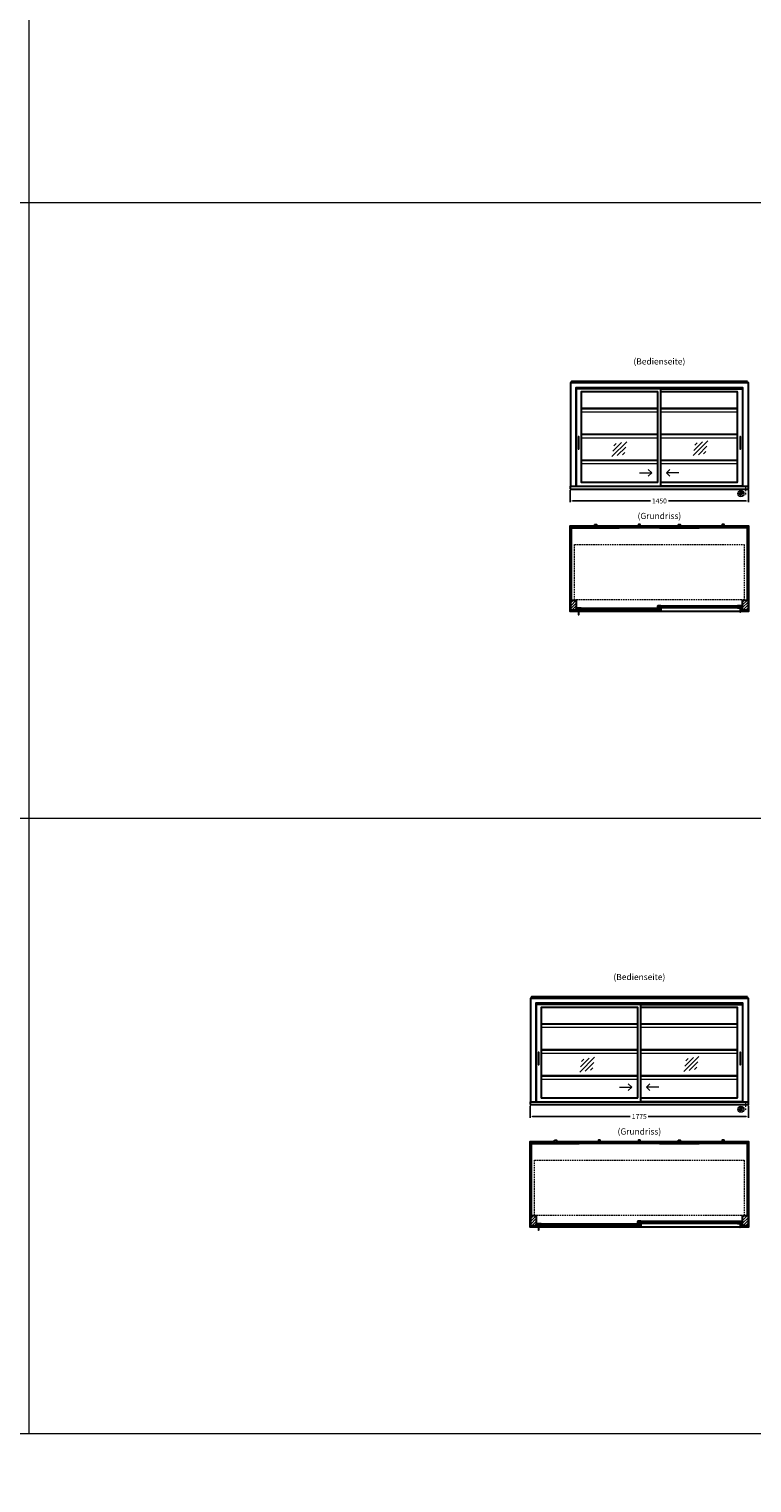
# Model space of a CAD drawing. Units: millimetres. Extents: x 0 to 105000, y 0 to 69400.
# Drawn here: x 59500 to 65370, y 41200 to 53009 of the extents above; entities that cross this region are included whole.
import ezdxf
from ezdxf.enums import TextEntityAlignment as Align

# ---------------------------------------------------------------- set-up
doc = ezdxf.new("R2010")
doc.units = ezdxf.units.MM
doc.header["$LTSCALE"] = 2
doc.header["$PDMODE"] = 34
doc.header["$PDSIZE"] = 5
for name, pattern in [('AUSGEZOGEN', [0]), ('STRICHPUNKT2', [12.7, 6.35, -3.175, 0, -3.175]), ('VERDECKT', [9.525, 6.35, -3.175])]:
    doc.linetypes.add(name, pattern=pattern)
for name, color, linetype, lineweight in [('A_BEMASSUNG', 1, 'Continuous', 13), ('A_GLAS', 4, 'Continuous', 20), ('A_HILFSLINIEN', 7, 'Continuous', 13), ('A_MITTE', 2, 'STRICHPUNKT2', 13), ('A_SCHRAFFUR', 6, 'Continuous', 15), ('A_TEXT', 7, 'Continuous', 20), ('A_VERDECKT', 5, 'VERDECKT', 15), ('A_VOLL', 3, 'Continuous', 30)]:
    doc.layers.add(name, color=color, linetype=linetype, lineweight=lineweight)
doc.styles.add('ARIAL', font='arial.ttf')
doc.dimstyles.new('STANDARD_Bemassung', dxfattribs={"dimtxt": 40, "dimasz": 20, "dimexe": 10, "dimexo": 10, "dimgap": 15, "dimtad": 0, "dimdec": 0, "dimdsep": 46, "dimtxsty": 'ARIAL', "dimcen": 0.09, "dimclrt": 7, "dimazin": 0, "dimtfac": 1, "dimtdec": 0, "dimtmove": 2, "dimatfit": 3, "dimfxl": 1, "dimtolj": 1, "dimtzin": 0, "dimarcsym": 0})
pattern_1 = [(135, (94107.26, 43495.046), (-7.0710678, -7.0710678), [])]
pattern_2 = [(135, (94108.26, 43495.046), (-7.0710678, -7.0710678), [])]

# ---------------------------------------------------------------- blocks, each defined once
blk = doc.blocks.new('*D7961')
at = {"layer": 'A_BEMASSUNG', "color": 0, "lineweight": -2, "ltscale": 2, "transparency": 16777216}
for p, q in [((63894, 49263), (63894, 49166)), ((65344, 49263), (65344, 49166)), ((63914, 49176), (64546, 49176)), ((65324, 49176), (64692, 49176))]:
    blk.add_line(p, q, dxfattribs=at)
at = {"layer": 'A_BEMASSUNG', "color": 0, "ltscale": 2, "transparency": 16777216}
for points in [[(63914, 49180), (63914, 49173), (63894, 49176)], [(65324, 49180), (65324, 49173), (65344, 49176)]]:
    blk.add_solid(points, dxfattribs=at)
at = {"layer": 'DEFPOINTS', "color": 0, "ltscale": 2, "transparency": 16777216}
for p in [(63894, 49273), (65344, 49273), (65344, 49176)]:
    blk.add_point(p, dxfattribs=at)
at = {"layer": 'A_BEMASSUNG', "color": 7, "ltscale": 2, "transparency": 16777216, "insert": (64619, 49176), "char_height": 40, "attachment_point": 5, "style": 'ARIAL'}
blk.add_mtext('\\A1;1450', dxfattribs=at)
blk = doc.blocks.new('*D7962')
at = {"layer": 'A_BEMASSUNG', "color": 0, "lineweight": -2, "ltscale": 2, "transparency": 16777216}
for p, q in [((63569, 44263), (63569, 44166)), ((63589, 44176), (64383, 44176)), ((65324, 44176), (64529, 44176)), ((65344, 44263), (65344, 44166))]:
    blk.add_line(p, q, dxfattribs=at)
at = {"layer": 'A_BEMASSUNG', "color": 0, "ltscale": 2, "transparency": 16777216}
for points in [[(63589, 44180), (63589, 44173), (63569, 44176)], [(65324, 44180), (65324, 44173), (65344, 44176)]]:
    blk.add_solid(points, dxfattribs=at)
at = {"layer": 'DEFPOINTS', "color": 0, "ltscale": 2, "transparency": 16777216}
for p in [(63569, 44273), (65344, 44273), (65344, 44176)]:
    blk.add_point(p, dxfattribs=at)
at = {"layer": 'A_BEMASSUNG', "color": 7, "ltscale": 2, "transparency": 16777216, "insert": (64456, 44176), "char_height": 40, "attachment_point": 5, "style": 'ARIAL'}
blk.add_mtext('\\A1;1775', dxfattribs=at)
blk = doc.blocks.new('glassymbol')
at = {"layer": 'A_HILFSLINIEN', "linetype": 'AUSGEZOGEN', "lineweight": -3}
for p, q in [((-60, -60), (60, 60)), ((-53, -17), (17, 53)), ((-45, 26), (-26, 45)), ((-17, -53), (53, 17)), ((26, -45), (45, -26))]:
    blk.add_line(p, q, dxfattribs=at)
blk = doc.blocks.new('beleuchtungssymbol')
at = {"layer": 'A_HILFSLINIEN'}
h = blk.add_hatch(color=2, dxfattribs=at)
h.dxf.hatch_style = 2
h.paths.add_polyline_path([(-5, 7), (-5, 7), (-6, 6), (-6, 6), (-6, 6), (-7, 5), (-7, 5), (-7, 5), (-7, 4), (-8, 4), (-8, 4), (-8, 3), (-8, 3), (-8, 2), (-8, 2), (-8, 1), (-9, 1), (-9, 0), (-9, 0), (-9, 0), (-9, -1), (-8, -1), (-8, -2), (-8, -2), (-8, -3), (-8, -3), (-8, -3), (-8, -4), (-7, -4), (-7, -5), (-7, -5), (-7, -5), (-6, -6), (-6, -6), (-6, -6), (-5, -7), (-5, -7), (-5, -7), (-4, -7), (-4, -8), (-4, -8), (-3, -8), (-3, -8), (-2, -8), (-2, -8), (-1, -8), (-1, -9), (0, -9), (0, -9), (0, -9), (1, -9), (1, -8), (2, -8), (2, -8), (3, -8), (3, -8), (4, -8), (4, -8), (4, -7), (5, -7), (5, -7), (5, -7), (6, -6), (6, -6), (6, -6), (7, -5), (7, -5), (7, -5), (7, -4), (8, -4), (8, -3), (8, -3), (8, -3), (8, -2), (8, -2), (8, -1), (9, -1), (9, 0), (9, 0), (9, 0), (9, 1), (8, 1), (8, 2), (8, 2), (8, 3), (8, 3), (8, 4), (8, 4), (7, 4), (7, 5), (7, 5), (7, 5), (6, 6), (6, 6), (6, 6), (5, 7), (5, 7), (5, 18), (-5, 18)])
at = {"layer": 'A_HILFSLINIEN', "color": 2}
for p, q in [((-19, 0), (-11, 0)), ((-13, 13), (-8, 8)), ((-5, 18), (-5, 7)), ((-5, 18), (5, 18)), ((5, 18), (5, 7)), ((13, 13), (8, 8)), ((19, 0), (11, 0)), ((-13, -13), (-8, -8)), ((0, -19), (0, -11)), ((13, -13), (8, -8))]:
    blk.add_line(p, q, dxfattribs=at)
blk.add_circle((0, 0), 25, dxfattribs=at)
blk.add_arc((0, 0), 8.6, 125.5612, 54.4388, dxfattribs=at)

msp = doc.modelspace()

# ---------------------------------------------------------------- hatches: boundary and pattern name
at = {"layer": 'A_SCHRAFFUR'}
h = msp.add_hatch(dxfattribs=at)
h.set_pattern_fill('_USER', color=256, scale=16, angle=45, pattern_type=0)
h.set_pattern_definition([(45, (41716.343, 50557.541), (-11.313708, 11.313708), [])])
h.paths.add_polyline_path([(63898.9, 48371), (63942.9, 48371), (63942.9, 48288), (63898.9, 48288)])
h = msp.add_hatch(dxfattribs=at)
h.set_pattern_fill('_USER', color=256, scale=10, angle=135, pattern_type=0)
h.set_pattern_definition(pattern_2)
h.paths.add_polyline_path([(63969.9, 48303), (63969.9, 48299), (63969.9, 48291), (63969.9, 48287), (63946.4, 48287), (63946.4, 48303)])
h = msp.add_hatch(dxfattribs=at)
h.set_pattern_fill('_USER', color=256, scale=10, angle=135, pattern_type=0)
h.set_pattern_definition(pattern_1)
h.paths.add_polyline_path([(64608.4, 48324.5), (64617.9, 48324.5), (64617.9, 48320.5), (64617.9, 48312.5), (64617.9, 48308.5), (64608.4, 48308.5)])
h = msp.add_hatch(dxfattribs=at)
h.set_pattern_fill('_USER', color=256, scale=10, angle=135, pattern_type=0)
h.set_pattern_definition(pattern_2)
h.paths.add_polyline_path([(64619.9, 48299), (64619.9, 48303), (64629.4, 48303), (64629.4, 48287), (64619.9, 48287), (64619.9, 48291)])
h = msp.add_hatch(dxfattribs=at)
h.set_pattern_fill('_USER', color=256, scale=10, angle=135, pattern_type=0)
h.set_pattern_definition(pattern_1)
h.paths.add_polyline_path([(65291.4, 48308.5), (65267.9, 48308.5), (65267.9, 48312.5), (65267.9, 48320.5), (65267.9, 48324.5), (65291.4, 48324.5)])
h = msp.add_hatch(dxfattribs=at)
h.set_pattern_fill('_USER', color=256, scale=16, angle=45, pattern_type=0)
h.set_pattern_definition([(45, (42041.343, 50557.541), (-11.313708, 11.313708), [])])
h.paths.add_polyline_path([(65294.9, 48371), (65338.9, 48371), (65338.9, 48288), (65294.9, 48288)])
h = msp.add_hatch(dxfattribs=at)
h.set_pattern_fill('_USER', color=256, scale=16, angle=45, pattern_type=0)
h.set_pattern_definition([(45, (41391.343, 45557.541), (-11.313708, 11.313708), [])])
h.paths.add_polyline_path([(63573.9, 43371), (63617.9, 43371), (63617.9, 43288), (63573.9, 43288)])
h = msp.add_hatch(dxfattribs=at)
h.set_pattern_fill('_USER', color=256, scale=16, angle=45, pattern_type=0)
h.set_pattern_definition([(45, (42041.343, 45557.541), (-11.313708, 11.313708), [])])
h.paths.add_polyline_path([(65294.9, 43371), (65338.9, 43371), (65338.9, 43288), (65294.9, 43288)])
h = msp.add_hatch(dxfattribs=at)
h.set_pattern_fill('_USER', color=256, scale=10, angle=135, pattern_type=0)
h.set_pattern_definition([(135, (93783.26, 38495.046), (-7.0710678, -7.0710678), [])])
h.paths.add_polyline_path([(63644.9, 43303), (63644.9, 43299), (63644.9, 43291), (63644.9, 43287), (63621.4, 43287), (63621.4, 43303)])
h = msp.add_hatch(dxfattribs=at)
h.set_pattern_fill('_USER', color=256, scale=10, angle=135, pattern_type=0)
h.set_pattern_definition([(135, (93944.76, 38495.046), (-7.0710678, -7.0710678), [])])
h.paths.add_polyline_path([(64445.9, 43324.5), (64455.4, 43324.5), (64455.4, 43320.5), (64455.4, 43312.5), (64455.4, 43308.5), (64445.9, 43308.5)])
h = msp.add_hatch(dxfattribs=at)
h.set_pattern_fill('_USER', color=256, scale=10, angle=135, pattern_type=0)
h.set_pattern_definition([(135, (93945.76, 38495.046), (-7.0710678, -7.0710678), [])])
h.paths.add_polyline_path([(64457.4, 43299), (64457.4, 43303), (64466.9, 43303), (64466.9, 43287), (64457.4, 43287), (64457.4, 43291)])
h = msp.add_hatch(dxfattribs=at)
h.set_pattern_fill('_USER', color=256, scale=10, angle=135, pattern_type=0)
h.set_pattern_definition([(135, (94107.26, 38495.046), (-7.0710678, -7.0710678), [])])
h.paths.add_polyline_path([(65291.4, 43308.5), (65267.9, 43308.5), (65267.9, 43312.5), (65267.9, 43320.5), (65267.9, 43324.5), (65291.4, 43324.5)])

# ---------------------------------------------------------------- linework, layer by layer
at = {"layer": 'A_GLAS', "ltscale": 2}
for points in [[(63900.9, 50138), (63900.9, 50143), (63904.4, 50143)], [(65333.4, 50143), (65336.9, 50143), (65336.9, 50138)], [(63575.9, 45138), (63575.9, 45143), (63579.4, 45143)], [(65333.4, 45143), (65336.9, 45143), (65336.9, 45138)]]:
    msp.add_lwpolyline(points, dxfattribs=at)
for points in [[(63900.9, 48371), (63906.9, 48371), (63906.9, 48964), (63900.9, 48964)], [(65330.9, 48964), (65336.9, 48964), (65336.9, 48371), (65330.9, 48371)], [(63969.9, 48303), (64619.9, 48303), (64619.9, 48299), (63969.9, 48299)], [(63969.9, 48299), (63969.9, 48291), (63979.9, 48291), (63979.9, 48299), (63969.9, 48299)], [(64619.9, 48299), (64619.9, 48291), (64609.9, 48291), (64609.9, 48299), (64619.9, 48299)], [(65267.9, 48324.5), (64617.9, 48324.5), (64617.9, 48320.5), (65267.9, 48320.5)], [(64617.9, 48320.5), (64617.9, 48312.5), (64627.9, 48312.5), (64627.9, 48320.5), (64617.9, 48320.5)], [(65267.9, 48312.5), (64617.9, 48312.5), (64617.9, 48308.5), (65267.9, 48308.5)], [(65267.9, 48320.5), (65267.9, 48312.5), (65257.9, 48312.5), (65257.9, 48320.5), (65267.9, 48320.5)], [(63969.9, 48291), (64619.9, 48291), (64619.9, 48287), (63969.9, 48287)], [(63575.9, 43371), (63581.9, 43371), (63581.9, 43964), (63575.9, 43964)], [(65330.9, 43964), (65336.9, 43964), (65336.9, 43371), (65330.9, 43371)], [(63644.9, 43303), (64457.4, 43303), (64457.4, 43299), (63644.9, 43299)], [(63644.9, 43299), (63644.9, 43291), (63654.9, 43291), (63654.9, 43299), (63644.9, 43299)], [(63644.9, 43291), (64457.4, 43291), (64457.4, 43287), (63644.9, 43287)], [(64457.4, 43299), (64457.4, 43291), (64447.4, 43291), (64447.4, 43299), (64457.4, 43299)], [(65267.9, 43324.5), (64455.4, 43324.5), (64455.4, 43320.5), (65267.9, 43320.5)], [(64455.4, 43320.5), (64455.4, 43312.5), (64465.4, 43312.5), (64465.4, 43320.5), (64455.4, 43320.5)], [(65267.9, 43312.5), (64455.4, 43312.5), (64455.4, 43308.5), (65267.9, 43308.5)], [(65267.9, 43320.5), (65267.9, 43312.5), (65257.9, 43312.5), (65257.9, 43320.5), (65267.9, 43320.5)]]:
    msp.add_lwpolyline(points, close=True, dxfattribs=at)
at = {"layer": 'A_GLAS', "color": 42}
for points in [[(63908.9, 48954), (64292.9, 48954), (64292.9, 48962), (63908.9, 48962)], [(64617.9, 48954), (64294.9, 48954), (64294.9, 48962), (64617.9, 48962)], [(64619.9, 48954), (64942.9, 48954), (64942.9, 48962), (64619.9, 48962)], [(65328.9, 48954), (64944.9, 48954), (64944.9, 48962), (65328.9, 48962)], [(63583.9, 43954), (63967.9, 43954), (63967.9, 43962), (63583.9, 43962)], [(64292.9, 43954), (63969.9, 43954), (63969.9, 43962), (64292.9, 43962)], [(64617.9, 43954), (64294.9, 43954), (64294.9, 43962), (64617.9, 43962)], [(64619.9, 43954), (64942.9, 43954), (64942.9, 43962), (64619.9, 43962)], [(65328.9, 43954), (64944.9, 43954), (64944.9, 43962), (65328.9, 43962)]]:
    msp.add_lwpolyline(points, close=True, dxfattribs=at)
at = {"layer": 'A_HILFSLINIEN', "ltscale": 0.2}
for p, q in [((64456.8, 49404.5), (64556.8, 49404.5)), ((64775.8, 49404.5), (64675.8, 49404.5)), ((64294.3, 44414.8), (64394.3, 44414.8)), ((64613.3, 44414.8), (64513.3, 44414.8))]:
    msp.add_line(p, q, dxfattribs=at)
at = {"layer": 'A_HILFSLINIEN', "color": 8, "ltscale": 2}
for points in [[(59500, 61600), (70500, 61600), (70500, 41600), (59500, 41600)], [(0, 40800), (105000, 40800), (105000, 41600), (0, 41600)]]:
    msp.add_lwpolyline(points, close=True, dxfattribs=at)
for points in [[(36000, 51600), (70500, 51600)], [(36000, 46600), (70500, 46600)]]:
    msp.add_lwpolyline(points, dxfattribs=at)
at = {"layer": 'A_HILFSLINIEN', "ltscale": 0.2}
for points in [[(64529.1, 49432.2), (64556.8, 49404.5), (64529.1, 49376.9)], [(64703.4, 49432.2), (64675.8, 49404.5), (64703.4, 49376.9)], [(64366.6, 44442.5), (64394.3, 44414.8), (64366.6, 44387.2)], [(64540.9, 44442.5), (64513.3, 44414.8), (64540.9, 44387.2)]]:
    msp.add_lwpolyline(points, dxfattribs=at)
at = {"layer": 'A_MITTE'}
for p, q in [((65318.9, 49293), (65318.9, 49218.6)), ((65318.9, 44293), (65318.9, 44218.6))]:
    msp.add_line(p, q, dxfattribs=at)
at = {"layer": 'A_VERDECKT', "color": 144}
for points in [[(63907.9, 50139.5), (65329.9, 50139.5), (65329.9, 50145.5), (63907.9, 50145.5)], [(63929.9, 48822), (65307.9, 48822), (65307.9, 48372), (63929.9, 48372)], [(63582.9, 45139.5), (65329.9, 45139.5), (65329.9, 45145.5), (63582.9, 45145.5)], [(63604.9, 43822), (65307.9, 43822), (65307.9, 43372), (63604.9, 43372)]]:
    msp.add_lwpolyline(points, close=True, dxfattribs=at)
at = {"layer": 'A_VOLL', "ltscale": 2}
for points in [[(63898.9, 49293), (63898.9, 50138), (65338.9, 50138), (65338.9, 49293)], [(63942.9, 49293), (63942.9, 50098.5), (65294.9, 50098.5), (65294.9, 49293)], [(64631.4, 50086), (65293.4, 50086), (65293.4, 49296), (64631.4, 49296)], [(63958.4, 48278), (63893.9, 48278), (63893.9, 48973), (64093.4, 48973)], [(64108.4, 48973), (64448.9, 48973)], [(64463.9, 48973), (64773.9, 48973)], [(64788.9, 48973), (65129.4, 48973)], [(65144.4, 48973), (65343.9, 48973), (65343.9, 48278), (65279.4, 48278)], [(65271.4, 48278), (63966.4, 48278)], [(63573.9, 44293), (63573.9, 45138), (65338.9, 45138), (65338.9, 44293)], [(63617.9, 44293), (63617.9, 45098.5), (65294.9, 45098.5), (65294.9, 44293)], [(64468.9, 45086), (65293.4, 45086), (65293.4, 44296), (64468.9, 44296)], [(63633.4, 43278), (63568.9, 43278), (63568.9, 43973), (63768.4, 43973)], [(63783.4, 43973), (64123.9, 43973)], [(64138.9, 43973), (64448.9, 43973)], [(64463.9, 43973), (64773.9, 43973)], [(64788.9, 43973), (65129.4, 43973)], [(65144.4, 43973), (65343.9, 43973), (65343.9, 43278), (65279.4, 43278)], [(65271.4, 43278), (63641.4, 43278)]]:
    msp.add_lwpolyline(points, dxfattribs=at)
at = {"layer": 'A_VOLL', "color": 252, "ltscale": 2}
for points in [[(65333.4, 50147), (63904.4, 50147), (63904.4, 50138), (65333.4, 50138)], [(65333.4, 45147), (63579.4, 45147), (63579.4, 45138), (65333.4, 45138)]]:
    msp.add_lwpolyline(points, close=True, dxfattribs=at)
at = {"layer": 'A_VOLL', "ltscale": 2}
for points in [[(64631.4, 50086), (63944.4, 50086), (63944.4, 49296), (64631.4, 49296)], [(63898.9, 48371), (63942.9, 48371), (63942.9, 48288), (63898.9, 48288)], [(63983.4, 48286), (63944.4, 48286), (63944.4, 48302), (63945.4, 48302), (63945.4, 48287), (63983.4, 48287)], [(63983.4, 48304), (63945.4, 48304), (63945.4, 48287), (63946.4, 48287), (63946.4, 48303), (63983.4, 48303)], [(64631.4, 48307.5), (64606.4, 48307.5), (64606.4, 48323.5), (64607.4, 48323.5), (64607.4, 48308.5), (64631.4, 48308.5)], [(64606.4, 48304), (64630.4, 48304), (64630.4, 48287), (64629.4, 48287), (64629.4, 48303), (64606.4, 48303)], [(64606.4, 48286), (64631.4, 48286), (64631.4, 48302), (64630.4, 48302), (64630.4, 48287), (64606.4, 48287)], [(64631.4, 48325.5), (64607.4, 48325.5), (64607.4, 48308.5), (64608.4, 48308.5), (64608.4, 48324.5), (64631.4, 48324.5)], [(65254.4, 48325.5), (65292.4, 48325.5), (65292.4, 48308.5), (65291.4, 48308.5), (65291.4, 48324.5), (65254.4, 48324.5)], [(65254.4, 48307.5), (65293.4, 48307.5), (65293.4, 48323.5), (65292.4, 48323.5), (65292.4, 48308.5), (65254.4, 48308.5)], [(65294.9, 48371), (65338.9, 48371), (65338.9, 48288), (65294.9, 48288)], [(64468.9, 45086), (63619.4, 45086), (63619.4, 44296), (64468.9, 44296)], [(63573.9, 43371), (63617.9, 43371), (63617.9, 43288), (63573.9, 43288)], [(65294.9, 43371), (65338.9, 43371), (65338.9, 43288), (65294.9, 43288)], [(63658.4, 43286), (63619.4, 43286), (63619.4, 43302), (63620.4, 43302), (63620.4, 43287), (63658.4, 43287)], [(63658.4, 43304), (63620.4, 43304), (63620.4, 43287), (63621.4, 43287), (63621.4, 43303), (63658.4, 43303)], [(64468.9, 43307.5), (64443.9, 43307.5), (64443.9, 43323.5), (64444.9, 43323.5), (64444.9, 43308.5), (64468.9, 43308.5)], [(64443.9, 43304), (64467.9, 43304), (64467.9, 43287), (64466.9, 43287), (64466.9, 43303), (64443.9, 43303)], [(64443.9, 43286), (64468.9, 43286), (64468.9, 43302), (64467.9, 43302), (64467.9, 43287), (64443.9, 43287)], [(64468.9, 43325.5), (64444.9, 43325.5), (64444.9, 43308.5), (64445.9, 43308.5), (64445.9, 43324.5), (64468.9, 43324.5)], [(65254.4, 43325.5), (65292.4, 43325.5), (65292.4, 43308.5), (65291.4, 43308.5), (65291.4, 43324.5), (65254.4, 43324.5)], [(65254.4, 43307.5), (65293.4, 43307.5), (65293.4, 43323.5), (65292.4, 43323.5), (65292.4, 43308.5), (65254.4, 43308.5)]]:
    msp.add_lwpolyline(points, close=True, dxfattribs=at)
for points in [[(64604.4, 50062), (63985.4, 50062, 0.4142136), (63983.4, 50060), (63983.4, 49331, 0.4142136), (63985.4, 49329), (64604.4, 49329, 0.4142136), (64606.4, 49331), (64606.4, 50060, 0.4142136)], [(64441.9, 45062), (63660.4, 45062, 0.4142136), (63658.4, 45060), (63658.4, 44331, 0.4142136), (63660.4, 44329), (64441.9, 44329, 0.4142136), (64443.9, 44331), (64443.9, 45060, 0.4142136)]]:
    msp.add_lwpolyline(points, format="xyb", close=True, dxfattribs=at)
for points in [[(64631.4, 49329), (65252.4, 49329, 0.4142136), (65254.4, 49331), (65254.4, 50060, 0.4142136), (65252.4, 50062), (64631.4, 50062)], [(64468.9, 44329), (65252.4, 44329, 0.4142136), (65254.4, 44331), (65254.4, 45060, 0.4142136), (65252.4, 45062), (64468.9, 45062)]]:
    msp.add_lwpolyline(points, format="xyb", dxfattribs=at)
at = {"layer": 'A_VOLL', "color": 94, "linetype": 'Continuous', "lineweight": 5, "ltscale": 2}
for points in [[(63983.4, 49933), (64606.4, 49933)], [(64606.4, 49923), (63983.4, 49923)], [(63983.4, 49901), (64606.4, 49901)], [(64631.4, 49933), (65254.4, 49933)], [(65254.4, 49923), (64631.4, 49923)], [(64631.4, 49901), (65254.4, 49901)], [(63983.4, 49722), (64606.4, 49722)], [(64631.4, 49722), (65254.4, 49722)], [(64606.4, 49712), (63983.4, 49712)], [(63983.4, 49690), (64606.4, 49690)], [(65254.4, 49712), (64631.4, 49712)], [(64631.4, 49690), (65254.4, 49690)], [(63983.4, 49511), (64606.4, 49511)], [(64606.4, 49501), (63983.4, 49501)], [(64631.4, 49511), (65254.4, 49511)], [(65254.4, 49501), (64631.4, 49501)], [(63983.4, 49479), (64606.4, 49479)], [(64631.4, 49479), (65254.4, 49479)], [(64606.4, 48304), (63983.4, 48304)], [(64631.4, 48325.5), (65254.4, 48325.5)], [(65254.4, 48307.5), (64631.4, 48307.5)], [(63983.4, 48286), (64606.4, 48286)], [(63658.4, 44933), (64443.9, 44933)], [(64443.9, 44923), (63658.4, 44923)], [(63658.4, 44901), (64443.9, 44901)], [(64468.9, 44933), (65254.4, 44933)], [(65254.4, 44923), (64468.9, 44923)], [(64468.9, 44901), (65254.4, 44901)], [(63658.4, 44722), (64443.9, 44722)], [(64443.9, 44712), (63658.4, 44712)], [(63658.4, 44690), (64443.9, 44690)], [(64468.9, 44722), (65254.4, 44722)], [(65254.4, 44712), (64468.9, 44712)], [(64468.9, 44690), (65254.4, 44690)], [(63658.4, 44511), (64443.9, 44511)], [(64443.9, 44501), (63658.4, 44501)], [(63658.4, 44479), (64443.9, 44479)], [(64468.9, 44511), (65254.4, 44511)], [(65254.4, 44501), (64468.9, 44501)], [(64468.9, 44479), (65254.4, 44479)], [(64443.9, 43304), (63658.4, 43304)], [(63658.4, 43286), (64443.9, 43286)], [(65254.4, 43325.5), (64468.9, 43325.5)], [(64468.9, 43307.5), (65254.4, 43307.5)]]:
    msp.add_lwpolyline(points, dxfattribs=at)
at = {"layer": 'A_VOLL', "color": 252, "lineweight": 9}
for points in [[(63958.4, 49696), (63958.4, 49600, 1), (63966.4, 49600), (63966.4, 49696, 1)], [(65271.4, 49696), (65271.4, 49600, 1), (65279.4, 49600), (65279.4, 49696, 1)], [(65271.4, 48307.5), (65271.4, 48276.5, 1), (65279.4, 48276.5), (65279.4, 48307.5)], [(63958.4, 48286), (63958.4, 48255, 1), (63966.4, 48255), (63966.4, 48286)], [(63633.4, 44696), (63633.4, 44600, 1), (63641.4, 44600), (63641.4, 44696, 1)], [(65271.4, 44696), (65271.4, 44600, 1), (65279.4, 44600), (65279.4, 44696, 1)], [(63633.4, 43286), (63633.4, 43255, 1), (63641.4, 43255), (63641.4, 43286)], [(65271.4, 43307.5), (65271.4, 43276.5, 1), (65279.4, 43276.5), (65279.4, 43307.5)]]:
    msp.add_lwpolyline(points, format="xyb", close=True, dxfattribs=at)
at = {"layer": 'A_VOLL'}
for points in [[(63893.9, 49273), (65343.9, 49273), (65343.9, 49293), (63893.9, 49293)], [(63568.9, 44273), (65343.9, 44273), (65343.9, 44293), (63568.9, 44293)]]:
    msp.add_lwpolyline(points, close=True, dxfattribs=at)
at = {"layer": 'A_VOLL', "color": 225, "ltscale": 0.2}
for points in [[(64093.4, 48983.5), (64093.9, 48984), (64107.9, 48984), (64108.4, 48983.5), (64108.4, 48962), (64093.4, 48962)], [(64463.9, 48983.5), (64463.4, 48984), (64449.4, 48984), (64448.9, 48983.5), (64448.9, 48962), (64463.9, 48962)], [(64773.9, 48983.5), (64774.4, 48984), (64788.4, 48984), (64788.9, 48983.5), (64788.9, 48962), (64773.9, 48962)], [(65144.4, 48983.5), (65143.9, 48984), (65129.9, 48984), (65129.4, 48983.5), (65129.4, 48962), (65144.4, 48962)], [(63768.4, 43983.5), (63768.9, 43984), (63782.9, 43984), (63783.4, 43983.5), (63783.4, 43962), (63768.4, 43962)], [(64138.9, 43983.5), (64138.4, 43984), (64124.4, 43984), (64123.9, 43983.5), (64123.9, 43962), (64138.9, 43962)], [(64463.9, 43983.5), (64463.4, 43984), (64449.4, 43984), (64448.9, 43983.5), (64448.9, 43962), (64463.9, 43962)], [(64773.9, 43983.5), (64774.4, 43984), (64788.4, 43984), (64788.9, 43983.5), (64788.9, 43962), (64773.9, 43962)], [(65144.4, 43983.5), (65143.9, 43984), (65129.9, 43984), (65129.4, 43983.5), (65129.4, 43962), (65144.4, 43962)]]:
    msp.add_lwpolyline(points, close=True, dxfattribs=at)

# ---------------------------------------------------------------- block references
at = {"layer": 'A_HILFSLINIEN'}
for name, p in [('glassymbol', (64293.3, 49597)), ('glassymbol', (64952.4, 49604)), ('beleuchtungssymbol', (65280.6, 49235.6)), ('glassymbol', (64032.3, 44597.2)), ('glassymbol', (64878.6, 44602.8)), ('beleuchtungssymbol', (65280.6, 44235.6))]:
    msp.add_blockref(name, p, dxfattribs=at)

# ---------------------------------------------------------------- texts
at = {"layer": 'A_TEXT', "style": 'ARIAL'}
for s, p in [('(Bedienseite)', (64618.9, 50303)), ('(Grundriss)', (64618.9, 49048)), ('(Bedienseite)', (64456.4, 45303)), ('(Grundriss)', (64456.4, 44048))]:
    msp.add_text(s, height=50, dxfattribs=at).set_placement(p, align=Align.MIDDLE)

# ---------------------------------------------------------------- dimensions: what is measured, and where the dimension line sits
at = {"layer": 'A_BEMASSUNG', "ltscale": 2}
for base, p1, p2, picture, middle in [((65343.9, 49176.4), (63893.9, 49273), (65343.9, 49273), '*D7961', (64618.9, 49176.4)), ((65343.9, 44176.4), (63568.9, 44273), (65343.9, 44273), '*D7962', (64456.4, 44176.4))]:
    dim = msp.add_linear_dim(base=base, p1=p1, p2=p2, dimstyle='STANDARD_Bemassung', dxfattribs=at)
    dim.commit()
    dim.dimension.update_dxf_attribs({"geometry": picture, "text_midpoint": middle})

doc.saveas('drawing.dxf')
